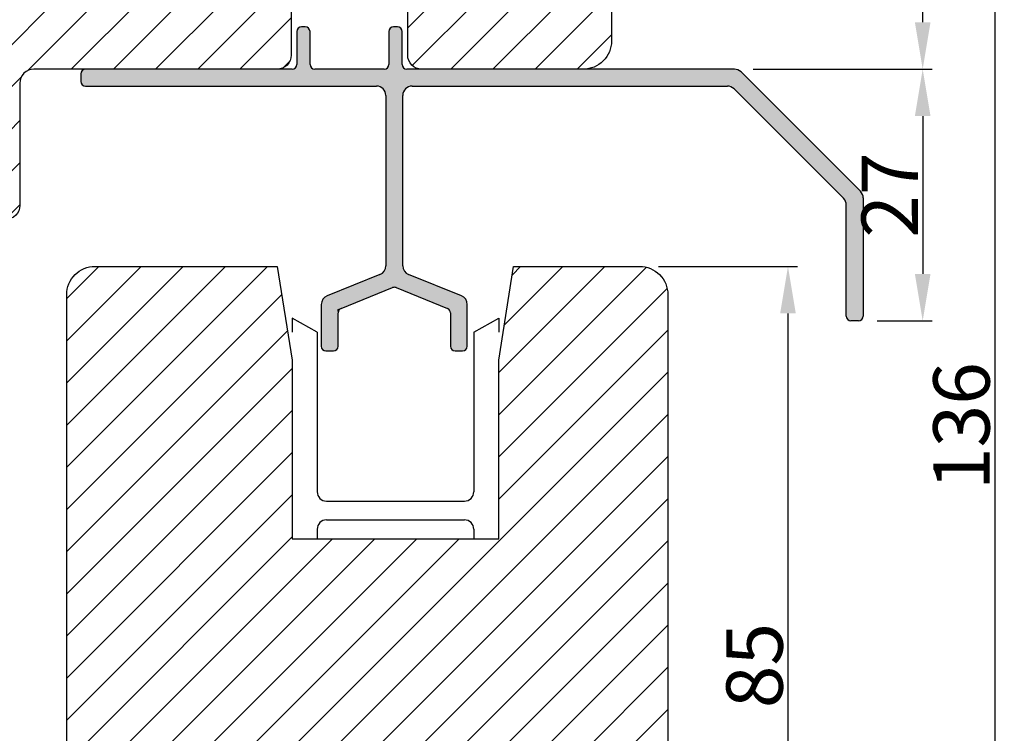
# Model space of a CAD drawing. Units: millimetres. Extents: x -53 to 1314, y -875 to -320.
# Drawn here: x 107 to 133, y -457 to -438 of the extents above; entities that cross this region are included whole.
import ezdxf

# ---------------------------------------------------------------- set-up
doc = ezdxf.new("R2010")
doc.units = ezdxf.units.MM
doc.layers.get('DEFPOINTS').update_dxf_attribs({"lineweight": 0})
for name, color, linetype, lineweight in [('02 MEASURES', 156, 'Continuous', 13), ('03 FRAME', 40, 'Continuous', 25), ('04 FRAME HATCH', 40, 'Continuous', 0), ('05 SASH', 40, 'Continuous', 25), ('06 SASH HATCH', 40, 'Continuous', 0), ('09 ALUMINIUM', 55, 'Continuous', 25), ('10 ALUMINIUM HATCH', 55, 'Continuous', 0), ('Glaslister', 1, 'Continuous', 18)]:
    doc.layers.add(name, color=color, linetype=linetype, lineweight=lineweight)
doc.styles.add('M1x0.25', font='arial.ttf', dxfattribs={"height": 1.5})
doc.dimstyles.new('M1x0.25', dxfattribs={"dimscale": 0, "dimtxt": 1.5, "dimasz": 1.25, "dimexe": 0.25, "dimexo": 0.5, "dimgap": 0.125, "dimtad": 1, "dimdec": 0, "dimlfac": 4, "dimdsep": 46, "dimtxsty": 'M1x0.25', "dimcen": -1, "dimclrd": 256, "dimclre": 256, "dimclrt": 256, "dimazin": 2, "dimtfac": 1, "dimtdec": 0, "dimtmove": 0, "dimatfit": 3, "dimfxl": 1, "dimtolj": 1, "dimarcsym": 0})

# ---------------------------------------------------------------- blocks, each defined once
blk = doc.blocks.new('hsd')
at = {"layer": '10 ALUMINIUM HATCH'}
blk.add_hatch(color=256, dxfattribs=at).paths.add_polyline_path([(14064.6044121903, -15746.39867585367, 0.198912367379658), (14063.89730540912, -15746.10578263486), (14029.01151897149, -15746.10578263486, -0.4142135623730951), (14028.51151897149, -15745.60578263486), (14028.51151897149, -15742.10578263486, 0.4142135623730951), (14028.01151897149, -15741.60578263486), (14027.61151897149, -15741.60578263486, 0.4142135623730951), (14027.11151897149, -15742.10578263486), (14027.11151897149, -15745.60578263486, -0.4142135623730951), (14026.61151897149, -15746.10578263486), (14019.21151897149, -15746.10578263486, -0.4142135623730951), (14018.71151897149, -15745.60578263486), (14018.71151897149, -15742.10578263486, 0.4142135623730951), (14018.21151897149, -15741.60578263486), (14017.81151897149, -15741.60578263486, 0.4142135623730951), (14017.31151897149, -15742.10578263486), (14017.31151897149, -15745.60578263486, -0.4142135623730951), (14016.81151897149, -15746.10578263486), (13994.81151897149, -15746.10578263486, 0.4142135623730951), (13994.31151897149, -15746.60578263486), (13994.31151897149, -15747.40578263486, 0.4142135623730951), (13994.81151897149, -15747.90578263486), (14025.78651897149, -15747.90578263486, -0.4142135623730951), (14026.78651897149, -15748.90578263486), (14026.78651897149, -15767.03947848508, -0.3057306814592057), (14026.16112556491, -15767.96666233965), (14020.53691237807, -15770.23899196682, 0.3057306814587084), (14019.91151897149, -15771.16617582138), (14019.91151897149, -15775.60578263486, 0.4142135623730951), (14020.41151897149, -15776.10578263486), (14021.21151897149, -15776.10578263486, 0.4142135623730951), (14021.71151897149, -15775.60578263486), (14021.71151897149, -15772.04303689328, -0.3057306814593791), (14022.02421567478, -15771.579444966), (14027.49921567478, -15769.36740137955, -0.1943803091376273), (14027.8738222682, -15769.36740137955), (14033.3488222682, -15771.579444966, -0.3057306814593791), (14033.66151897149, -15772.04303689328), (14033.66151897149, -15775.60578263486, 0.4142135623730951), (14034.16151897149, -15776.10578263486), (14034.96151897149, -15776.10578263486, 0.4142135623730951), (14035.46151897149, -15775.60578263486), (14035.46151897149, -15771.16617582138, 0.3057306814587084), (14034.83612556491, -15770.23899196682), (14029.21191237807, -15767.96666233965, -0.3057306814592054), (14028.58651897149, -15767.03947848508), (14028.58651897149, -15748.90578263486, -0.4142135623730951), (14029.58651897149, -15747.90578263486), (14063.15172099685, -15747.90578263486, -0.198912367379658), (14063.85882777803, -15748.19867585367), (14075.51862575268, -15759.85847382832, -0.198912367379658), (14075.81151897149, -15760.5655806095), (14075.81151897149, -15772.40578263486, 0.4142135623730951), (14076.31151897149, -15772.90578263486), (14077.11151897149, -15772.90578263486, 0.4142135623730951), (14077.61151897149, -15772.40578263486), (14077.61151897149, -15759.81999619723, 0.198912367379658), (14077.31862575268, -15759.11288941605)])
at = {"layer": '09 ALUMINIUM'}
for p, q in [((14018.21151897149, -15741.60578263486), (14017.81151897149, -15741.60578263486)), ((14028.01151897149, -15741.60578263486), (14027.61151897149, -15741.60578263486)), ((14017.31151897149, -15742.10578263486), (14017.31151897149, -15745.60578263486)), ((14018.71151897149, -15745.60578263486), (14018.71151897149, -15742.10578263486)), ((14027.11151897149, -15742.10578263486), (14027.11151897149, -15745.60578263486)), ((14028.51151897149, -15745.60578263486), (14028.51151897149, -15742.10578263486)), ((14016.81151897149, -15746.10578263486), (13994.81151897149, -15746.10578263486)), ((14026.61151897149, -15746.10578263486), (14019.21151897149, -15746.10578263486)), ((14063.89730540912, -15746.10578263486), (14029.01151897149, -15746.10578263486)), ((13994.31151897149, -15746.60578263486), (13994.31151897149, -15747.40578263486)), ((14064.6044121903, -15746.39867585367), (14077.31862575268, -15759.11288941605)), ((13994.81151897149, -15747.90578263486), (14025.78651897149, -15747.90578263486)), ((14029.58651897149, -15747.90578263486), (14063.15172099685, -15747.90578263486)), ((14075.51862575268, -15759.85847382832), (14063.85882777803, -15748.19867585367)), ((14026.78651897149, -15748.90578263486), (14026.78651897149, -15767.03947848508)), ((14028.58651897149, -15767.03947848508), (14028.58651897149, -15748.90578263486)), ((14075.81151897149, -15772.40578263486), (14075.81151897149, -15760.5655806095)), ((14026.16112556491, -15767.96666233965), (14020.53691237807, -15770.23899196682)), ((14034.83612556491, -15770.23899196682), (14029.21191237807, -15767.96666233965)), ((14022.02421567478, -15771.579444966), (14027.49921567478, -15769.36740137955)), ((14027.8738222682, -15769.36740137955), (14033.3488222682, -15771.579444966)), ((14019.91151897149, -15771.16617582138), (14019.91151897149, -15775.60578263486)), ((14035.46151897149, -15775.60578263486), (14035.46151897149, -15771.16617582138)), ((14021.71151897149, -15771.70578263486), (14022.02421567478, -15771.579444966)), ((14021.71151897149, -15771.9179785202), (14021.71151897149, -15771.70578263486)), ((14021.71151897149, -15775.60578263486), (14021.71151897149, -15772.04303689328)), ((14033.66151897149, -15772.04303689328), (14033.66151897149, -15775.60578263486)), ((14077.11151897149, -15772.90578263486), (14076.31151897149, -15772.90578263486)), ((14020.41151897149, -15776.10578263486), (14021.21151897149, -15776.10578263486)), ((14034.16151897149, -15776.10578263486), (14034.96151897149, -15776.10578263486))]:
    blk.add_line(p, q, dxfattribs=at)
at = {"layer": '09 ALUMINIUM', "linetype": 'Continuous'}
blk.add_line((14077.61151897149, -15759.81999619723), (14077.61151897149, -15772.40578263486), dxfattribs=at)
at = {"layer": '09 ALUMINIUM'}
for centre, radius, start, end in [((14017.81151897149, -15742.10578263486), 0.5, 90, 180), ((14018.21151897149, -15742.10578263486), 0.5, 0, 90), ((14027.61151897149, -15742.10578263486), 0.5, 90, 180), ((14028.01151897149, -15742.10578263486), 0.5, 0, 90), ((13994.81151897149, -15746.60578263486), 0.5, 90, 180), ((14016.81151897149, -15745.60578263486), 0.5, 270, 0), ((14019.21151897149, -15745.60578263486), 0.5, 180, 270), ((14026.61151897149, -15745.60578263486), 0.5, 270, 0), ((14029.01151897149, -15745.60578263486), 0.5, 180, 270), ((14063.89730540912, -15747.10578263486), 1.000000000000013, 45, 90), ((13994.81151897149, -15747.40578263486), 0.5, 180, 270), ((14025.78651897149, -15748.90578263486), 1, 0, 90), ((14029.58651897149, -15748.90578263486), 1, 90, 180), ((14063.15172099685, -15748.90578263486), 0.9999999999999879, 45, 90), ((14074.81151897149, -15760.5655806095), 1, 0, 45), ((14025.78651897149, -15767.03947848508), 0.9999999999999936, 291.9999999999899, 0), ((14029.58651897149, -15767.03947848508), 1, 180, 248.00000000001), ((14027.68651897149, -15769.83099330683), 0.4999999999999968, 68.00000000001008, 111.9999999999899), ((14020.91151897149, -15771.16617582138), 1.000000000000004, 111.9999999999899, 180), ((14034.46151897149, -15771.16617582138), 1, 0, 68.00000000001008), ((14022.21151897149, -15772.04303689328), 0.4999999999999888, 111.9999999999899, 180), ((14033.16151897149, -15772.04303689328), 0.5, 0, 68.00000000001008), ((14076.31151897149, -15772.40578263486), 0.5, 180, 270), ((14020.41151897149, -15775.60578263486), 0.5000000000000036, 180, 270), ((14021.21151897149, -15775.60578263486), 0.5, 270, 0), ((14034.16151897149, -15775.60578263486), 0.5, 180, 270), ((14034.96151897149, -15775.60578263486), 0.5, 270, 0)]:
    blk.add_arc(centre, radius, start, end, dxfattribs=at)
at = {"layer": '09 ALUMINIUM', "linetype": 'Continuous'}
for centre, radius, start, end in [((14076.61151897149, -15759.81999619723), 1, 0, 45), ((14077.11151897149, -15772.40578263486), 0.5, 270, 0)]:
    blk.add_arc(centre, radius, start, end, dxfattribs=at)
blk = doc.blocks.new('*D775')
at = {"layer": '02 MEASURES', "lineweight": -2}
for p, q in [((86.7702758275625, -440.9937356979367), (86.7702758275625, -426.8810311943313)), ((122.8952758275623, -432.4937356979365), (122.8952758275623, -426.8810311943313)), ((121.6452758275623, -427.1310311943313), (88.0202758275625, -427.1310311943313))]:
    blk.add_line(p, q, dxfattribs=at)
at = {"layer": '02 MEASURES'}
for points in [[(88.0202758275625, -426.922697860998), (88.0202758275625, -427.3393645276647), (86.7702758275625, -427.1310311943313)], [(121.6452758275623, -427.3393645276647), (121.6452758275623, -426.922697860998), (122.8952758275623, -427.1310311943313)]]:
    blk.add_solid(points, dxfattribs=at)
at = {"layer": 'DEFPOINTS', "color": 0}
for p in [(86.7702758275625, -427.1310311943313), (122.8952758275623, -432.9937356979365), (86.7702758275625, -441.4937356979367)]:
    blk.add_point(p, dxfattribs=at)
at = {"layer": '02 MEASURES', "insert": (104.8327758275624, -426.2402811943313), "char_height": 1.5, "attachment_point": 5, "style": 'M1x0.25'}
blk.add_mtext('\\A1;145', dxfattribs=at)
blk = doc.blocks.new('*D781')
at = {"layer": '02 MEASURES', "lineweight": -2}
for p, q in [((124.1452758275626, -444.9937356979365), (127.8430853103855, -444.9937356979365)), ((127.5930853103855, -446.2437356979365), (127.5930853103855, -464.9986209386299)), ((121.8952758275607, -466.2486209386299), (127.8430853103855, -466.2486209386299))]:
    blk.add_line(p, q, dxfattribs=at)
at = {"layer": '02 MEASURES'}
for points in [[(127.8014186437188, -446.2437356979365), (127.3847519770522, -446.2437356979365), (127.5930853103855, -444.9937356979365)], [(127.3847519770522, -464.9986209386299), (127.8014186437188, -464.9986209386299), (127.5930853103855, -466.2486209386299)]]:
    blk.add_solid(points, dxfattribs=at)
at = {"layer": 'DEFPOINTS', "color": 0}
for p in [(123.6452758275626, -444.9937356979365), (121.3952758275607, -466.2486209386299), (127.5930853103855, -466.2486209386299)]:
    blk.add_point(p, dxfattribs=at)
at = {"layer": '02 MEASURES', "insert": (126.7023353103855, -455.6211783182832), "char_height": 1.5, "attachment_point": 5, "rotation": 90, "style": 'M1x0.25'}
blk.add_mtext('\\A1;85', dxfattribs=at)
blk = doc.blocks.new('*D782')
at = {"layer": '02 MEASURES', "lineweight": -2}
for p, q in [((122.6452758275623, -432.2437356979365), (133.3513979616309, -432.2437356979365)), ((133.1013979616309, -433.4937356979365), (133.1013979616309, -464.9986209386299)), ((122.3952758275607, -466.2486209386299), (133.3513979616309, -466.2486209386299))]:
    blk.add_line(p, q, dxfattribs=at)
at = {"layer": '02 MEASURES'}
for points in [[(133.3097312949643, -433.4937356979365), (132.8930646282976, -433.4937356979365), (133.1013979616309, -432.2437356979365)], [(132.8930646282976, -464.9986209386299), (133.3097312949643, -464.9986209386299), (133.1013979616309, -466.2486209386299)]]:
    blk.add_solid(points, dxfattribs=at)
at = {"layer": 'DEFPOINTS', "color": 0}
for p in [(122.1452758275623, -432.2437356979365), (121.8952758275607, -466.2486209386299), (133.1013979616309, -466.2486209386299)]:
    blk.add_point(p, dxfattribs=at)
at = {"layer": '02 MEASURES', "insert": (132.2106479616309, -449.2461783182832), "char_height": 1.5, "attachment_point": 5, "rotation": 90, "style": 'M1x0.25'}
blk.add_mtext('\\A1;136', dxfattribs=at)
blk = doc.blocks.new('*D783')
at = {"layer": '02 MEASURES', "lineweight": -2}
for p, q in [((122.6452758275623, -432.2437356979365), (131.4287371951863, -432.2437356979365)), ((131.1787371951863, -438.4937356979362), (131.1787371951863, -433.4937356979365)), ((126.6667224369695, -439.7437356979362), (131.4287371951863, -439.7437356979362))]:
    blk.add_line(p, q, dxfattribs=at)
at = {"layer": '02 MEASURES'}
for points in [[(131.3870705285196, -433.4937356979365), (130.9704038618529, -433.4937356979365), (131.1787371951863, -432.2437356979365)], [(130.9704038618529, -438.4937356979362), (131.3870705285196, -438.4937356979362), (131.1787371951863, -439.7437356979362)]]:
    blk.add_solid(points, dxfattribs=at)
at = {"layer": 'DEFPOINTS', "color": 0}
for p in [(122.1452758275623, -432.2437356979365), (131.1787371951863, -432.2437356979365), (126.1667224369695, -439.7437356979362)]:
    blk.add_point(p, dxfattribs=at)
at = {"layer": '02 MEASURES', "insert": (130.2879871951862, -435.9937356979364), "char_height": 1.5, "attachment_point": 5, "rotation": 90, "style": 'M1x0.25'}
blk.add_mtext('\\A1;30', dxfattribs=at)
blk = doc.blocks.new('*D784')
at = {"layer": '02 MEASURES', "lineweight": -2}
for p, q in [((126.6667224369695, -439.7437356979362), (131.4287371951863, -439.7437356979362)), ((131.1787371951863, -440.9937356979362), (131.1787371951863, -445.1937356979365)), ((129.9702758275627, -446.4437356979365), (131.4287371951863, -446.4437356979365))]:
    blk.add_line(p, q, dxfattribs=at)
at = {"layer": '02 MEASURES'}
for points in [[(131.3870705285196, -440.9937356979362), (130.9704038618529, -440.9937356979362), (131.1787371951863, -439.7437356979362)], [(130.9704038618529, -445.1937356979365), (131.3870705285196, -445.1937356979365), (131.1787371951863, -446.4437356979365)]]:
    blk.add_solid(points, dxfattribs=at)
at = {"layer": 'DEFPOINTS', "color": 0}
for p in [(126.1667224369695, -439.7437356979362), (129.4702758275627, -446.4437356979365), (131.1787371951863, -446.4437356979365)]:
    blk.add_point(p, dxfattribs=at)
at = {"layer": '02 MEASURES', "insert": (130.3007371951863, -443.0937356979364), "char_height": 1.5, "attachment_point": 5, "rotation": 90, "style": 'M1x0.25'}
blk.add_mtext('\\A1;27', dxfattribs=at)

msp = doc.modelspace()

# ---------------------------------------------------------------- hatches: boundary and pattern name
at = {"layer": '04 FRAME HATCH'}
h = msp.add_hatch(dxfattribs=at)
h.set_pattern_fill('ANSI31', color=256, scale=0.25, style=0)
h.set_pattern_definition([(45, (-771.8343660109801, -331.1400774527902), (-0.5612660075668221, 0.5612660075668221), [])])
h.paths.add_polyline_path([(107.0952758275623, -432.2437356979365), (107.0952758275623, -434.7437356979365), (108.0952758275623, -434.7437356979365), (108.0952758275623, -432.2437356979365), (113.3952758275624, -432.2437356979365), (113.7059359993422, -432.9937356979365), (115.5165961711218, -432.2437356979365), (116.0202758275624, -432.2437356979365), (116.1452758275624, -432.3687356979365), (116.1452758275624, -432.9937356979365), (119.1452758275624, -432.9937356979365), (119.1452758275624, -432.3687356979365), (119.2702758275624, -432.2437356979365), (122.1452758275623, -432.2437356979365, -0.4142135623732313), (122.8952758275623, -432.9937356979365), (122.8952758275623, -438.9937356979365, -0.4142135623732201), (122.1452758275623, -439.7437356979365), (117.8452758275621, -439.7437356979365, -0.4142135623729379), (117.4702758275623, -439.3687356979366), (117.4702758275623, -437.9937356979365), (114.3702758275624, -437.9937356979365), (114.3702758275622, -439.3687356979366, -0.4142135623733708), (113.9952758275624, -439.7437356979365), (107.5202758275623, -439.7437356979365, 0.4142135623730177), (107.1452758275624, -440.1187356979365), (107.1452758275624, -443.3687356979365, -0.4142135623730437), (106.7702758275623, -443.7437356979365), (95.14527582756227, -443.7437356979365, -0.4142135623730306), (94.39527582756227, -442.9937356979365), (94.39527582756227, -432.9937356979365, -0.4142135623730417), (95.14527582756227, -432.2437356979365), (98.02027582756239, -432.2437356979365), (98.14527582756239, -432.3687356979365), (98.14527582756239, -432.9937356979365), (101.1452758275624, -432.9937356979365), (101.1452758275624, -432.3687356979365), (101.2702758275624, -432.2437356979365)])
at = {"layer": '06 SASH HATCH'}
h = msp.add_hatch(dxfattribs=at)
h.set_pattern_fill('ANSI31', color=256, scale=0.25, style=0)
h.set_pattern_definition([(45, (-752.4143735514729, -391.7963391647287), (-0.5612660075668221, 0.5612660075668221), [])])
h.paths.add_polyline_path([(124.3952758275624, -461.7437356979368), (124.3952758275624, -445.7437356979362, 0.4142135623731831), (123.6452758275626, -444.9937356979365), (120.2912369283739, -444.9937356979365), (119.8952758275624, -447.4937356979365), (119.8952758275625, -452.2437356979365), (114.3952758275624, -452.2437356979365), (114.3952758275624, -447.4937356979365), (113.9993147267511, -444.9937356979365), (109.1452758275625, -444.9937356979365, 0.4142135623731541), (108.3952758275624, -445.7437356979365), (108.3952758275624, -462.7437356979365, 0.3312708873008761), (108.7517136149448, -463.2226823453914, -0.2835093783465083), (108.926134446889, -463.4187436247022), (109.1175310965811, -464.5042079644365, 0.2926117034268427), (110.2125961104039, -465.694240425303, -0.3108091034123502), (110.3974533356977, -465.909089007093, 0.1125835509845776), (110.4518130825269, -466.0667419605256), (111.0805710662869, -466.2352171545087, 0.4931454260320009), (111.3952758275624, -465.9937356979364), (111.3952758275624, -462.6187356979364, -0.4142135623729032), (111.7702758275625, -462.2437356979364), (123.8952758275627, -462.2437356979365, 0.4142135623732718)])
h.paths.add_polyline_path([(109.1175310965809, -464.5042079644369), (108.926134446889, -463.4187436247021, 0.2835093783469861), (108.7517136149448, -463.2226823453914, -0.3312708873008761), (108.3952758275624, -462.7437356979365), (108.3952758275624, -464.9401992228692, 0.3394542588632307), (108.9511615437356, -465.6646435925859), (110.451813082527, -466.0667419605257, -0.1125835509846587), (110.3974533356978, -465.909089007093, 0.3108091034123095), (110.2125961104039, -465.694240425303, -0.2926117034267156)], flags=16)

# ---------------------------------------------------------------- linework, layer by layer
at = {"layer": '03 FRAME'}
for points in [[(114.3702758275624, -437.9937356979365), (114.3702758275622, -439.3687356979366, -0.4142135623733708), (113.9952758275624, -439.7437356979365), (107.5202758275623, -439.7437356979365, 0.4142135623730177), (107.1452758275624, -440.1187356979365), (107.1452758275624, -443.3687356979365, -0.4142135623730437), (106.7702758275623, -443.7437356979365), (95.14527582756227, -443.7437356979365, -0.4142135623730306), (94.39527582756227, -442.9937356979365), (94.39527582756227, -432.9937356979365, -0.4142135623730417)], [(122.8952758275623, -432.9937356979365), (122.8952758275623, -438.9937356979365, -0.4142135623732201), (122.1452758275623, -439.7437356979365), (117.8452758275621, -439.7437356979365, -0.4142135623729379), (117.4702758275623, -439.3687356979366), (117.4702758275623, -437.9937356979365)]]:
    msp.add_lwpolyline(points, format="xyb", dxfattribs=at)
at = {"layer": '05 SASH'}
msp.add_lwpolyline([(124.3952758275624, -445.7437356979365), (124.3952758275624, -461.7437356979365, -0.4142135623734745), (123.8952758275626, -462.2437356979365), (111.7702758275624, -462.2437356979364, 0.4142135623729043), (111.3952758275624, -462.6187356979364), (111.3952758275624, -465.9937356979364, -0.4931454260318187), (111.0805710662868, -466.2352171545087), (108.9511615437356, -465.6646435925859, -0.3394542588632902), (108.3952758275624, -464.9401992228692), (108.3952758275624, -445.7437356979365, -0.4142135623731589), (109.1452758275626, -444.9937356979365), (113.9993147267511, -444.9937356979365), (114.3952758275624, -447.4937356979365), (114.3952758275624, -452.2437356979365), (119.8952758275625, -452.2437356979365), (119.8952758275624, -447.4937356979365), (120.2912369283739, -444.9937356979365), (123.6452758275626, -444.9937356979365, -0.4142135623732561)], format="xyb", close=True, dxfattribs=at)
at = {"layer": '09 ALUMINIUM'}
for p, q in [((115.0602758275633, -446.743737478115), (114.3952758275642, -446.3695428373014)), ((114.3952758275642, -446.3695428373014), (114.3952758275642, -446.743737478115)), ((119.2302758275633, -446.743737478115), (119.8952758275642, -446.3698189084555)), ((119.8952758275642, -446.3698189084555), (119.8952758275642, -446.743737478115)), ((115.0602758275633, -446.743737478115), (115.0602758275633, -450.993737478115)), ((119.2302758275633, -446.743737478115), (119.2302758275633, -450.993737478115)), ((115.3102758275633, -451.243737478115), (118.9802758275633, -451.243737478115)), ((115.3102758275633, -451.743737478115), (118.9802758275633, -451.743737478115)), ((115.0602758275633, -451.993737478115), (115.0602758275633, -452.243737478115)), ((119.2302758275633, -451.993737478115), (119.2302758275633, -452.243737478115))]:
    msp.add_line(p, q, dxfattribs=at)
for centre, start, end in [((115.3102758275633, -450.993737478115), 180, 270), ((118.9802758275633, -450.993737478115), 270, 0), ((115.3102758275633, -451.993737478115), 90, 180), ((118.9802758275633, -451.993737478115), 0, 90)]:
    msp.add_arc(centre, 0.25, start, end, dxfattribs=at)

# ---------------------------------------------------------------- block references
at = {"layer": 'Glaslister', "xscale": 0.25, "yscale": 0.25, "zscale": 0.25}
msp.add_blockref('hsd', (-3389.80760391531, 3496.782709960779), dxfattribs=at)

# ---------------------------------------------------------------- dimensions: what is measured, and where the dimension line sits
at = {"layer": '02 MEASURES'}
dim = msp.add_linear_dim(base=(86.7702758275625, -427.1310311943313), p1=(122.8952758275623, -432.9937356979365), p2=(86.7702758275625, -441.4937356979367), dimstyle='M1x0.25', override={"dimscale": 1}, dxfattribs=at)
dim.commit()
dim.dimension.update_dxf_attribs({"geometry": '*D775', "text_midpoint": (104.8327758275624, -427.1310311943313), "dimtype": 160})
dim = msp.add_linear_dim(base=(133.1013979616309, -466.2486209386299), p1=(122.1452758275623, -432.2437356979365), p2=(121.8952758275607, -466.2486209386299), angle=90, dimstyle='M1x0.25', override={"dimscale": 1}, dxfattribs=at)
dim.commit()
dim.dimension.update_dxf_attribs({"geometry": '*D782', "text_midpoint": (133.1013979616309, -449.2461783182832), "dimtype": 160})
for base, p1, p2, picture, middle in [((131.1787371951863, -432.2437356979365), (126.1667224369695, -439.7437356979362), (122.1452758275623, -432.2437356979365), '*D783', (130.2879871951862, -435.9937356979364)), ((131.1787371951863, -446.4437356979365), (126.1667224369695, -439.7437356979362), (129.4702758275627, -446.4437356979365), '*D784', (130.3007371951863, -443.0937356979364)), ((127.5930853103855, -466.2486209386299), (123.6452758275626, -444.9937356979365), (121.3952758275607, -466.2486209386299), '*D781', (126.7023353103855, -455.6211783182832))]:
    dim = msp.add_linear_dim(base=base, p1=p1, p2=p2, angle=90, dimstyle='M1x0.25', override={"dimscale": 1}, dxfattribs=at)
    dim.commit()
    dim.dimension.update_dxf_attribs({"geometry": picture, "text_midpoint": middle})

doc.saveas('drawing.dxf')
